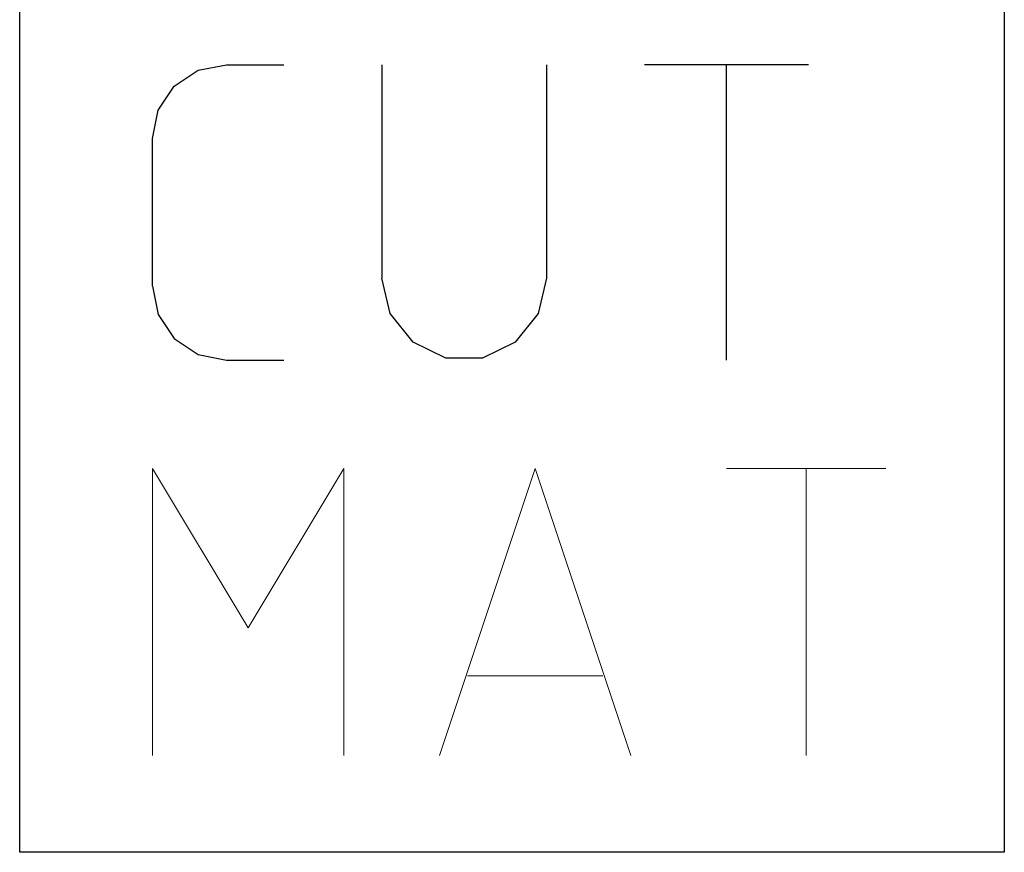
# Model space of a CAD drawing. Units: millimetres. Extents: x 0 to 594, y -1 to 420.
# Drawn here: x 39 to 51, y 219 to 229 of the extents above; entities that cross this region are included whole.
import ezdxf

# ---------------------------------------------------------------- set-up
doc = ezdxf.new("R2010")
doc.units = ezdxf.units.MM
doc.layers.add('AM_0', color=7, linetype='CONTINUOUS')
doc.layers.add('AM_6', color=2, linetype='CONTINUOUS')

# ---------------------------------------------------------------- blocks, each defined once
blk = doc.blocks.new('CUTTING MATERIAL')
at = {"layer": 'AM_6'}
blk.add_lwpolyline([(38, 140), (50, 140), (50, 128), (38, 128)], close=True, dxfattribs=at)
for points in [[(39.619, 134.9), (39.619, 136.7), (39.686, 137.046), (39.882, 137.338), (40.174, 137.533), (40.519, 137.6), (41.219, 137.6)], [(44.419, 137.6), (44.419, 135), (44.319, 134.567), (44.04, 134.217), (43.64, 134.025), (43.194, 134.025), (42.794, 134.217), (42.515, 134.567), (42.415, 135)], [(42.419, 135), (42.419, 137.6)], [(47.615, 137.6), (45.615, 137.6)], [(46.615, 134), (46.615, 137.6)], [(39.619, 134.9), (39.686, 134.554), (39.882, 134.262), (40.174, 134.067), (40.519, 134), (41.219, 134)]]:
    blk.add_lwpolyline(points, dxfattribs=at)
at = {"layer": 'AM_6', "lineweight": 0}
for points in [[(39.619, 129.18), (39.619, 132.679), (40.785, 130.735), (41.95, 132.679), (41.95, 129.18)], [(43.116, 129.18), (44.283, 132.679), (45.448, 129.18)], [(46.614, 132.679), (48.557, 132.679)], [(47.586, 129.18), (47.586, 132.679)], [(45.109, 130.152), (43.457, 130.152)]]:
    blk.add_lwpolyline(points, dxfattribs=at)

msp = doc.modelspace()

# ---------------------------------------------------------------- block references
at = {"layer": 'AM_0'}
msp.add_blockref('CUTTING MATERIAL', (0.7306, 91.1459), dxfattribs=at)

doc.saveas('drawing.dxf')
